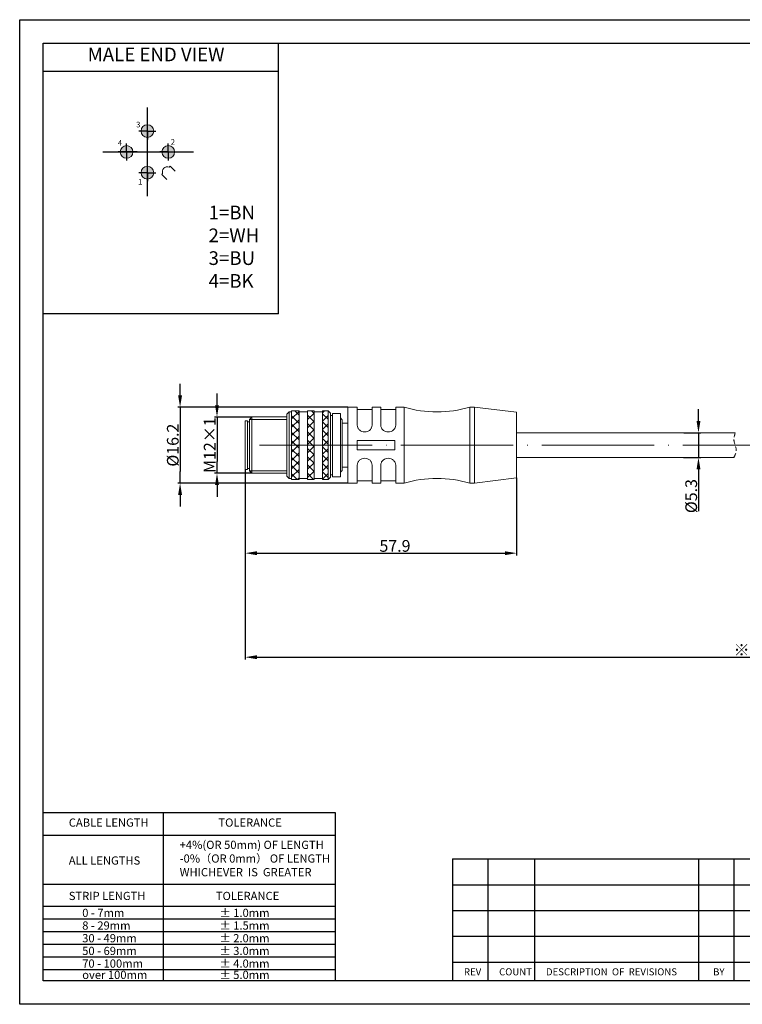
# Model space of a CAD drawing. Units: inches. Extents: x 1571 to 1868, y 1530 to 1740.
# Drawn here: x 1571 to 1725, y 1530 to 1740 of the extents above; entities that cross this region are included whole.
import ezdxf

# ---------------------------------------------------------------- set-up
doc = ezdxf.new("R2010")
doc.units = ezdxf.units.IN
doc.header["$MEASUREMENT"] = 0
for name, pattern in [('ACAD_ISO04W100', [30, 24, -3, 0, -3]), ('CENTERX2', [20.32, 12.7, -2.54, 2.54, -2.54]), ('DASHEDX2', [1.5, 1, -0.5])]:
    doc.linetypes.add(name, pattern=pattern)
for name, color, linetype, lineweight in [('A1', 7, 'Continuous', 30), ('A7', 7, 'Continuous', 25), ('粗实线', 7, 'Continuous', 15)]:
    doc.layers.add(name, color=color, linetype=linetype, lineweight=lineweight)
for name, color, linetype in [('A2', 1, 'ACAD_ISO04W100'), ('A3', 3, 'Continuous'), ('A4', 2, 'Continuous'), ('A6', 1, 'Continuous'), ('中心线', 1, 'CENTERX2'), ('标题框层', 2, 'Continuous')]:
    doc.layers.add(name, color=color, linetype=linetype)
doc.styles.add('样式', font='isocp.shx', dxfattribs={"bigfont": 'gbcbig.shx'})
doc.dimstyles.get("Standard").update_dxf_attribs({"dimtxt": 2.5, "dimasz": 2.5, "dimexe": 0.5, "dimexo": 0, "dimgap": 0.3, "dimtad": 1, "dimdec": 3, "dimdsep": 46, "dimtxsty": '样式', "dimcen": 0.09, "dimclrd": 256, "dimclrt": 2, "dimadec": 0, "dimazin": 0, "dimtfac": 1, "dimtdec": 3, "dimtmove": 0, "dimatfit": 3, "dimfxl": 0, "dimtolj": 1, "dimtzin": 0, "dimarcsym": 0})

# ---------------------------------------------------------------- blocks, each defined once
blk = doc.blocks.new('标题框')
at = {"layer": '标题框层'}
for p, q in [((1826.88, 707.8), (1826.88, 655.8)), ((1826.88, 707.8), (1996.88, 707.8)), ((1841.88, 707.8), (1841.88, 655.8)), ((1861.88, 707.8), (1861.88, 655.8)), ((1931.88, 707.8), (1931.88, 655.8)), ((1946.88, 707.8), (1946.88, 655.8)), ((1826.88, 696.8), (1996.88, 696.8)), ((1826.88, 685.8), (1996.88, 685.8)), ((1826.88, 674.8), (1996.88, 674.8)), ((1826.88, 663.8), (1996.88, 663.8))]:
    blk.add_line(p, q, dxfattribs=at)
at = {"layer": 'A7', "char_height": 3, "attachment_point": 1, "style": '样式'}
for s, insert in [('REV', (1831.75, 661.16)), ('COUNT', (1846.75, 661.16)), ('DESCRIPTION  OF  REVISIONS', (1866.75, 661.16)), ('BY', (1938.07, 661.16))]:
    blk.add_mtext_dynamic_manual_height_columns(s, width=157.076, gutter_width=17.5, heights=[0], dxfattribs=dict(at, insert=insert))
at = {"layer": 'A7', "style": '样式'}
for tag, p in [('2017.5.30', (2062.66, 696.73)), ('FEK41-P/T539', (2149.89, 690.74)), ('1:1', (2067.24, 684))]:
    blk.add_attdef(tag, p, '', height=4.55, dxfattribs=at)
blk = doc.blocks.new('*D22')
at = {"layer": 'A3', "color": 7, "lineweight": -2}
for p, q in [((1613.17, 1657.98), (1613.17, 1660.48)), ((1613.17, 1655.48), (1613.17, 1652.98)), ((1613.17, 1652.98), (1613.17, 1645.98)), ((1613.17, 1643.48), (1613.17, 1645.98)), ((1613.17, 1640.98), (1613.17, 1638.48))]:
    blk.add_line(p, q, dxfattribs=at)
at = {"layer": 'A3', "color": 0, "lineweight": -2}
for p, q in [((1620.59, 1655.48), (1612.67, 1655.48)), ((1620.59, 1643.48), (1612.67, 1643.48))]:
    blk.add_line(p, q, dxfattribs=at)
at = {"layer": 'A3', "color": 7}
for points in [[(1612.75, 1657.98), (1613.58, 1657.98), (1613.17, 1655.48)], [(1612.75, 1640.98), (1613.58, 1640.98), (1613.17, 1643.48)]]:
    blk.add_solid(points, dxfattribs=at)
at = {"layer": 'Defpoints', "color": 0}
for p in [(1620.59, 1655.48), (1613.17, 1643.48), (1620.59, 1643.48)]:
    blk.add_point(p, dxfattribs=at)
at = {"layer": 'A3', "color": 7, "lineweight": 9, "insert": (1611.61, 1649.48), "char_height": 2.5, "attachment_point": 5, "rotation": 90, "style": '样式'}
blk.add_mtext('\\A1;M12×1', dxfattribs=at)
blk = doc.blocks.new('*D23')
at = {"layer": 'A3', "color": 7, "lineweight": -2}
for p, q in [((1605.29, 1660.08), (1605.29, 1662.58)), ((1605.29, 1657.58), (1605.29, 1655.08)), ((1605.29, 1655.08), (1605.29, 1643.88)), ((1605.29, 1641.38), (1605.29, 1643.88)), ((1605.29, 1638.88), (1605.29, 1636.38))]:
    blk.add_line(p, q, dxfattribs=at)
at = {"layer": 'A3', "color": 0, "lineweight": -2}
for p, q in [((1641.09, 1657.58), (1604.79, 1657.58)), ((1641.09, 1641.38), (1604.79, 1641.38))]:
    blk.add_line(p, q, dxfattribs=at)
at = {"layer": 'A3', "color": 7}
for points in [[(1604.88, 1660.08), (1605.71, 1660.08), (1605.29, 1657.58)], [(1604.88, 1638.88), (1605.71, 1638.88), (1605.29, 1641.38)]]:
    blk.add_solid(points, dxfattribs=at)
at = {"layer": 'Defpoints', "color": 0}
for p in [(1641.09, 1657.58), (1605.29, 1641.38), (1641.09, 1641.38)]:
    blk.add_point(p, dxfattribs=at)
at = {"layer": 'A3', "color": 7, "lineweight": 9, "insert": (1603.74, 1649.48), "char_height": 2.5, "attachment_point": 5, "rotation": 90, "style": '样式'}
blk.add_mtext('\\A1;%%C16.2', dxfattribs=at)
blk = doc.blocks.new('*D24')
at = {"layer": 'A3', "color": 0, "lineweight": -2}
for p, q in [((1619.19, 1644.28), (1619.19, 1625.94)), ((1677.09, 1642.48), (1677.09, 1625.94))]:
    blk.add_line(p, q, dxfattribs=at)
at = {"layer": 'A3', "color": 7, "lineweight": -2}
blk.add_line((1621.69, 1626.44), (1674.59, 1626.44), dxfattribs=at)
at = {"layer": 'A3', "color": 7}
for points in [[(1621.69, 1626.85), (1621.69, 1626.02), (1619.19, 1626.44)], [(1674.59, 1626.85), (1674.59, 1626.02), (1677.09, 1626.44)]]:
    blk.add_solid(points, dxfattribs=at)
at = {"layer": 'Defpoints', "color": 0}
for p in [(1619.19, 1644.28), (1677.09, 1642.48), (1677.09, 1626.44)]:
    blk.add_point(p, dxfattribs=at)
at = {"layer": 'A3', "color": 7, "lineweight": 9, "insert": (1651.14, 1627.99), "char_height": 2.5, "attachment_point": 5, "style": '样式'}
blk.add_mtext('\\A1;57.9', dxfattribs=at)
blk = doc.blocks.new('*D25')
at = {"layer": 'A3', "color": 0, "lineweight": -2}
for p, q in [((1619.19, 1644.28), (1619.19, 1603.75)), ((1838.01, 1630.3), (1838.01, 1603.75))]:
    blk.add_line(p, q, dxfattribs=at)
at = {"layer": 'A3', "color": 7, "lineweight": -2}
blk.add_line((1621.69, 1604.25), (1835.51, 1604.25), dxfattribs=at)
at = {"layer": 'A3', "color": 7}
for points in [[(1621.69, 1604.67), (1621.69, 1603.83), (1619.19, 1604.25)], [(1835.51, 1604.67), (1835.51, 1603.83), (1838.01, 1604.25)]]:
    blk.add_solid(points, dxfattribs=at)
at = {"layer": 'Defpoints', "color": 0}
for p in [(1619.19, 1644.28), (1838.01, 1630.3), (1838.01, 1604.25)]:
    blk.add_point(p, dxfattribs=at)
at = {"layer": 'A3', "color": 7, "lineweight": 9, "insert": (1731.6, 1605.8), "char_height": 2.5, "attachment_point": 5, "style": '样式'}
blk.add_mtext('\\A1;※METERS', dxfattribs=at)
blk = doc.blocks.new('*D27')
at = {"layer": 'A3', "color": 7, "lineweight": -2}
for p, q in [((1715.89, 1654.63), (1715.89, 1657.13)), ((1715.89, 1652.13), (1715.89, 1646.83)), ((1715.89, 1644.33), (1715.89, 1635.38))]:
    blk.add_line(p, q, dxfattribs=at)
at = {"layer": 'A3', "color": 0, "lineweight": -2}
for p, q in [((1712.79, 1652.13), (1716.39, 1652.13)), ((1712.68, 1646.83), (1716.39, 1646.83))]:
    blk.add_line(p, q, dxfattribs=at)
at = {"layer": 'A3', "color": 7}
for points in [[(1715.48, 1654.63), (1716.31, 1654.63), (1715.89, 1652.13)], [(1715.48, 1644.33), (1716.31, 1644.33), (1715.89, 1646.83)]]:
    blk.add_solid(points, dxfattribs=at)
at = {"layer": 'Defpoints', "color": 0}
for p in [(1712.79, 1652.13), (1712.68, 1646.83), (1715.89, 1646.83)]:
    blk.add_point(p, dxfattribs=at)
at = {"layer": 'A3', "color": 7, "lineweight": 9, "insert": (1714.34, 1638.61), "char_height": 2.5, "attachment_point": 5, "rotation": 90, "style": '样式'}
blk.add_mtext('\\A1;%%C5.3', dxfattribs=at)
blk = doc.blocks.new('SW_CENTERMARKSYMBOL_0')
at = {"layer": '中心线', "color": 0}
for p, q in [((-1, 0), (-2, 0)), ((0, 0), (-1, 0)), ((0, 1), (0, 2)), ((0, 0), (0, 1)), ((0, 0), (0, -1)), ((0, 0), (1, 0)), ((1, 0), (2, 0)), ((0, -1), (0, -2))]:
    blk.add_line(p, q, dxfattribs=at)
blk = doc.blocks.new('SW_CENTERMARKSYMBOL_2')
at = {"layer": '中心线', "color": 0}
for p, q in [((-1, 0), (-2, 0)), ((0, 0), (-1, 0)), ((0, 1), (0, 2)), ((0, 0), (0, 1)), ((0, 0), (0, -1)), ((0, 0), (1, 0)), ((1, 0), (2, 0)), ((0, -1), (0, -2))]:
    blk.add_line(p, q, dxfattribs=at)
blk = doc.blocks.new('SW_CENTERMARKSYMBOL_3')
at = {"layer": '中心线', "color": 0}
for p, q in [((-1, 0), (-2, 0)), ((0, 0), (-1, 0)), ((0, 1), (0, 2)), ((0, 0), (0, 1)), ((0, 0), (0, -1)), ((0, 0), (1, 0)), ((1, 0), (2, 0)), ((0, -1), (0, -2))]:
    blk.add_line(p, q, dxfattribs=at)
blk = doc.blocks.new('SW_CENTERMARKSYMBOL_4')
at = {"layer": '中心线', "color": 0}
for p, q in [((-1, 0), (-2, 0)), ((0, 0), (-1, 0)), ((0, 1), (0, 2)), ((0, 0), (0, 1)), ((0, 0), (0, -1)), ((0, 0), (1, 0)), ((1, 0), (2, 0)), ((0, -1), (0, -2))]:
    blk.add_line(p, q, dxfattribs=at)

msp = doc.modelspace()

# ---------------------------------------------------------------- hatches: boundary and pattern name
at = {"layer": 'A6', "lineweight": 9}
h = msp.add_hatch(dxfattribs=at)
h.set_pattern_fill('ANSI37', color=0, scale=10)
h.set_pattern_definition([(45, (-701.3839, -631.2156), (-0.8838835, 0.8838835), []), (135, (-701.3839, -631.2156), (-0.8838835, -0.8838835), [])])
h.paths.add_polyline_path([(1630.6937, 1656.7821), (1629.0937, 1656.7821), (1629.0937, 1649.4821), (1630.6937, 1649.4821)])
h.paths.add_polyline_path([(1630.6937, 1649.4821), (1629.0937, 1649.4821), (1629.0937, 1642.1821), (1630.6937, 1642.1821)])
h.paths.add_polyline_path([(1633.8937, 1649.4821), (1632.4937, 1649.4821), (1632.4937, 1642.1821), (1633.8937, 1642.1821)])
h.paths.add_polyline_path([(1633.8937, 1656.7821), (1632.4937, 1656.7821), (1632.4937, 1649.4821), (1633.8937, 1649.4821)])
h.paths.add_polyline_path([(1636.8937, 1656.7821), (1635.6937, 1656.7821), (1635.6937, 1649.4821), (1636.8937, 1649.4821)])
h.paths.add_polyline_path([(1636.8937, 1649.4821), (1635.6937, 1649.4821), (1635.6937, 1642.1821), (1636.8937, 1642.1821)])
at = {"layer": 'A7'}
h = msp.add_hatch(color=256, dxfattribs=at)
h.dxf.hatch_style = 1
h.paths.add_polyline_path([(1599.6747, 1716.476), (1599.2247, 1716.476), (1598.3247, 1716.476), (1598.3247, 1715.576), (1598.3247, 1715.126, 0.41421356)])
h.paths.add_polyline_path([(1598.3247, 1717.826), (1598.3247, 1716.476), (1599.2247, 1716.476), (1599.6747, 1716.476, 0.41421356)])
h.paths.add_polyline_path([(1598.3247, 1717.826, 0.41421356), (1596.9747, 1716.476), (1597.4247, 1716.476), (1598.3247, 1716.476)])
h.paths.add_polyline_path([(1598.3247, 1716.476), (1597.4247, 1716.476), (1596.9747, 1716.476, 0.41421356), (1598.3247, 1715.126)])
h.paths.add_polyline_path([(1604.1295, 1712.0212), (1601.4295, 1712.0212, 1)])
h.paths.add_polyline_path([(1602.7795, 1713.3712), (1602.7795, 1712.9212), (1602.7795, 1712.0212), (1604.1295, 1712.0212, 0.41421356)])
h.paths.add_polyline_path([(1602.7795, 1712.9212), (1602.7795, 1713.3712, 0.41421356), (1601.4295, 1712.0212), (1602.7795, 1712.0212)])
h.paths.add_polyline_path([(1598.3247, 1708.9164), (1598.3247, 1707.5664), (1599.2247, 1707.5664), (1599.6747, 1707.5664, 0.41421356)])
h.paths.add_polyline_path([(1599.6747, 1707.5664), (1599.2247, 1707.5664), (1598.3247, 1707.5664), (1598.3247, 1706.6664), (1598.3247, 1706.2164, 0.41421356)])
h.paths.add_polyline_path([(1598.3247, 1707.5664), (1597.4247, 1707.5664), (1596.9747, 1707.5664, 0.41421356), (1598.3247, 1706.2164)])
h.paths.add_polyline_path([(1598.3247, 1708.4664), (1598.3247, 1708.9164, 0.41421356), (1596.9747, 1707.5664), (1597.4247, 1707.5664), (1598.3247, 1707.5664)])
h.paths.add_polyline_path([(1595.2182, 1712.0195), (1594.7682, 1712.0195), (1593.8682, 1712.0195), (1593.8682, 1711.1195), (1593.8682, 1710.6695, 0.41421356)])
h.paths.add_polyline_path([(1593.8682, 1712.0195), (1592.9682, 1712.0195), (1592.5182, 1712.0195, 0.41421356), (1593.8682, 1710.6695), (1593.8682, 1711.1195)])
h.paths.add_polyline_path([(1593.8682, 1712.9195), (1593.8682, 1713.3695, 0.41383112), (1592.5182, 1712.0212), (1593.8682, 1712.0212)])
h.paths.add_polyline_path([(1593.8682, 1713.3695), (1593.8682, 1712.9195), (1593.8682, 1712.0212), (1595.2182, 1712.0212, 0.41383112)])

# ---------------------------------------------------------------- linework, layer by layer
at = {"lineweight": 9}
for p, q in [((1643.0937, 1657.5821), (1641.0937, 1657.5821)), ((1641.0937, 1641.3821), (1641.0937, 1657.5821)), ((1643.0937, 1657.5821), (1643.0937, 1653.7316)), ((1646.2937, 1657.0821), (1643.0937, 1657.0821)), ((1648.0937, 1657.5821), (1646.2937, 1657.5821)), ((1646.2937, 1657.5821), (1646.2937, 1653.7316)), ((1648.0937, 1657.5821), (1648.0937, 1653.7316)), ((1651.2937, 1657.0821), (1648.0937, 1657.0821)), ((1653.0937, 1657.5821), (1651.2937, 1657.5821)), ((1651.2937, 1657.5821), (1651.2937, 1653.7316)), ((1653.0937, 1657.5821), (1653.0937, 1641.3821)), ((1668.0937, 1657.5821), (1667.0937, 1657.5821)), ((1667.0937, 1641.3821), (1667.0937, 1657.5821)), ((1677.0937, 1656.4821), (1668.0937, 1657.5821)), ((1668.0937, 1641.3821), (1668.0937, 1657.5821)), ((1620.5937, 1655.4821), (1620.0937, 1654.9821)), ((1620.0937, 1643.9821), (1620.0937, 1654.9821)), ((1628.0937, 1655.4821), (1620.5937, 1655.4821)), ((1620.5937, 1655.4821), (1620.5937, 1643.4821)), ((1628.5937, 1656.5821), (1628.0937, 1656.0821)), ((1628.0937, 1642.8821), (1628.0937, 1656.0821)), ((1629.0937, 1656.5821), (1628.5937, 1656.5821)), ((1628.5937, 1656.5821), (1628.5937, 1642.3821)), ((1630.6937, 1656.7821), (1629.0937, 1656.7821)), ((1629.0937, 1656.7821), (1629.0937, 1642.1821)), ((1630.6937, 1656.7821), (1630.6937, 1642.1821)), ((1632.4937, 1656.5821), (1630.6937, 1656.5821)), ((1633.8937, 1656.7821), (1632.4937, 1656.7821)), ((1632.4937, 1656.7821), (1632.4937, 1642.1821)), ((1633.8937, 1656.7821), (1633.8937, 1642.1821)), ((1635.6937, 1656.5821), (1633.8937, 1656.5821)), ((1636.8937, 1656.7821), (1635.6937, 1656.7821)), ((1635.6937, 1656.7821), (1635.6937, 1642.1821)), ((1637.3937, 1656.2821), (1636.8937, 1656.7821)), ((1636.8937, 1642.1821), (1636.8937, 1656.7821)), ((1637.3937, 1656.2821), (1637.3937, 1642.6821)), ((1637.7937, 1655.7821), (1637.3937, 1655.7821)), ((1639.4937, 1656.2321), (1637.7937, 1656.2321)), ((1637.7937, 1656.2321), (1637.7937, 1645.2524)), ((1639.4937, 1656.2321), (1639.4937, 1645.2524)), ((1639.8937, 1654.8821), (1639.4937, 1655.2821)), ((1639.8937, 1654.8821), (1639.8937, 1653.6905)), ((1677.0937, 1656.4821), (1677.0937, 1642.4821)), ((1619.6937, 1654.6821), (1619.1937, 1654.6821)), ((1619.1937, 1654.6821), (1619.1937, 1645.8051)), ((1619.6937, 1645.8051), (1619.6937, 1654.6821)), ((1620.0937, 1654.4321), (1619.6937, 1654.4321)), ((1641.0937, 1654.1821), (1639.8937, 1654.1821)), ((1639.8937, 1653.6905), (1639.8937, 1644.0821)), ((1723.7463, 1652.1332), (1677.0938, 1652.1339)), ((1651.0937, 1650.4821), (1643.0937, 1650.4821)), ((1643.0937, 1650.4821), (1643.0937, 1648.4821)), ((1651.0937, 1648.4821), (1651.0937, 1650.4821)), ((1643.0937, 1648.4821), (1651.0937, 1648.4821)), ((1677.0937, 1646.8339), (1723.4345, 1646.8334)), ((1619.1937, 1645.8051), (1619.1937, 1644.2821)), ((1619.6937, 1644.2821), (1619.6937, 1645.8051)), ((1619.6937, 1644.5321), (1620.0937, 1644.5321)), ((1637.7937, 1645.2524), (1637.7937, 1642.7321)), ((1639.4937, 1645.2524), (1639.4937, 1642.7321)), ((1639.8937, 1644.7821), (1641.0937, 1644.7821)), ((1643.0937, 1645.2326), (1643.0937, 1641.3821)), ((1646.2937, 1645.2326), (1646.2937, 1641.3821)), ((1648.0937, 1645.2326), (1648.0937, 1641.3821)), ((1651.2937, 1645.2326), (1651.2937, 1641.3821)), ((1619.1937, 1644.2821), (1619.6937, 1644.2821)), ((1620.0937, 1643.9821), (1620.5937, 1643.4821)), ((1620.5937, 1643.4821), (1628.0937, 1643.4821)), ((1628.0937, 1642.8821), (1628.5937, 1642.3821)), ((1628.5937, 1642.3821), (1629.0937, 1642.3821)), ((1630.6937, 1642.3821), (1632.4937, 1642.3821)), ((1633.8937, 1642.3821), (1635.6937, 1642.3821)), ((1636.8937, 1642.1821), (1637.3937, 1642.6821)), ((1637.3937, 1643.1821), (1637.7937, 1643.1821)), ((1637.7937, 1642.7321), (1639.4937, 1642.7321)), ((1639.4937, 1643.6821), (1639.8937, 1644.0821)), ((1668.0937, 1641.3821), (1677.0937, 1642.4821)), ((1629.0937, 1642.1821), (1630.6937, 1642.1821)), ((1632.4937, 1642.1821), (1633.8937, 1642.1821)), ((1635.6937, 1642.1821), (1636.8937, 1642.1821)), ((1641.0937, 1641.3821), (1643.0937, 1641.3821)), ((1643.0937, 1641.8821), (1646.2937, 1641.8821)), ((1646.2937, 1641.3821), (1648.0937, 1641.3821)), ((1648.0937, 1641.8821), (1651.2937, 1641.8821)), ((1651.2937, 1641.3821), (1653.0937, 1641.3821)), ((1667.0937, 1641.3821), (1668.0937, 1641.3821))]:
    msp.add_line(p, q, dxfattribs=at)
for centre, start, end in [((1660.0937, 1681.5821), 253.739795, 286.260205), ((1660.0937, 1617.3821), 73.739795, 106.260205)]:
    msp.add_arc(centre, 25, start, end, dxfattribs=at)
for points, knots in [([(1643.0937, 1653.7316), (1643.1323, 1653.5537), (1643.1901, 1653.2874), (1643.3586, 1652.9408), (1643.6201, 1652.6417), (1644.0697, 1652.3743), (1644.6942, 1652.2569), (1645.3199, 1652.3747), (1645.7679, 1652.6442), (1646.033, 1652.9415), (1646.2036, 1653.2873), (1646.2577, 1653.554), (1646.2937, 1653.7316)], [0, 0, 0, 0, 0.12560956, 0.18809542, 0.25078215, 0.37531245, 0.49994508, 0.62460345, 0.74953879, 0.81211832, 0.87490554, 1, 1, 1, 1]), ([(1648.0937, 1653.7316), (1648.1323, 1653.5537), (1648.1901, 1653.2874), (1648.3586, 1652.9408), (1648.6201, 1652.6417), (1649.0697, 1652.3743), (1649.6942, 1652.2569), (1650.3199, 1652.3747), (1650.7679, 1652.6442), (1651.033, 1652.9415), (1651.2036, 1653.2873), (1651.2577, 1653.554), (1651.2937, 1653.7316)], [0, 0, 0, 0, 0.12560956, 0.18809542, 0.25078215, 0.37531245, 0.49994508, 0.62460345, 0.74953879, 0.81211832, 0.87490554, 1, 1, 1, 1]), ([(1643.0937, 1645.2326), (1643.1321, 1645.4095), (1643.1898, 1645.6754), (1643.3574, 1646.0216), (1643.6189, 1646.3217), (1644.0688, 1646.5897), (1644.6942, 1646.7073), (1645.3194, 1646.5895), (1645.7672, 1646.3204), (1646.0319, 1646.0241), (1646.2034, 1645.6781), (1646.2575, 1645.4111), (1646.2937, 1645.2326)], [0, 0, 0, 0, 0.12498835, 0.18780627, 0.25027519, 0.37527322, 0.49998094, 0.62461692, 0.7492036, 0.81193705, 0.87428811, 1, 1, 1, 1]), ([(1648.0937, 1645.2326), (1648.1321, 1645.4095), (1648.1898, 1645.6754), (1648.3574, 1646.0216), (1648.6189, 1646.3217), (1649.0688, 1646.5897), (1649.6942, 1646.7073), (1650.3194, 1646.5895), (1650.7672, 1646.3204), (1651.0319, 1646.0241), (1651.2034, 1645.6781), (1651.2575, 1645.4111), (1651.2937, 1645.2326)], [0, 0, 0, 0, 0.12498835, 0.18780627, 0.25027519, 0.37527322, 0.49998094, 0.62461692, 0.7492036, 0.81193705, 0.87428811, 1, 1, 1, 1])]:
    msp.add_open_spline(points, degree=3, knots=knots, dxfattribs=at)
at = {"layer": 'A1'}
for p, q in [((1576.0722, 1735.2202), (1863.0722, 1735.2202)), ((1576.0722, 1535.2202), (1576.0722, 1735.2202)), ((1863.0722, 1535.2202), (1576.0722, 1535.2202))]:
    msp.add_line(p, q, dxfattribs=at)
at = {"layer": 'A2'}
for p, q in [((1598.3247, 1702.5834), (1598.3247, 1721.4832)), ((1588.7775, 1712.0212), (1608.1446, 1712.0212)), ((1596.1466, 1712.0212), (1592.4037, 1712.0212))]:
    msp.add_line(p, q, dxfattribs=at)
at = {"layer": 'A2', "lineweight": 13}
msp.add_line((1622.2563, 1649.4821), (1789.7935, 1649.4821), dxfattribs=at)
at = {"layer": 'A4'}
for p, q in [((1576.0722, 1566.2933), (1638.3694, 1566.2933)), ((1576.0722, 1555.8713), (1638.3694, 1555.8713)), ((1576.0722, 1551.1428), (1638.3694, 1551.1428)), ((1576.0722, 1548.4408), (1638.3694, 1548.4408)), ((1576.0722, 1545.7388), (1638.3694, 1545.7388)), ((1576.0722, 1543.0368), (1638.3694, 1543.0368)), ((1576.0722, 1540.3347), (1638.3694, 1540.3347)), ((1576.0722, 1537.6327), (1638.3694, 1537.6327))]:
    msp.add_line(p, q, dxfattribs=at)
msp.add_lwpolyline([(1576.0722, 1571.1184), (1638.3694, 1571.1184), (1638.3694, 1535.2202), (1576.0722, 1535.2202)], close=True, dxfattribs=at)
at = {"layer": 'A6'}
for p, q in [((1571.0722, 1740.2202), (1868.0722, 1740.2202)), ((1571.0722, 1530.2202), (1571.0722, 1740.2202)), ((1868.0722, 1530.2202), (1571.0722, 1530.2202))]:
    msp.add_line(p, q, dxfattribs=at)
at = {"layer": 'A7', "color": 6, "lineweight": 9}
for p, q in [((1628.0937, 1654.9821), (1620.0937, 1654.9821)), ((1620.0937, 1643.9821), (1628.0937, 1643.9821))]:
    msp.add_line(p, q, dxfattribs=at)
at = {"layer": 'A7'}
msp.add_line((1601.6704, 1571.1184), (1601.6704, 1535.2202), dxfattribs=at)
at = {"layer": 'A7', "lineweight": 30}
for points in [[(1626.298, 1677.5179), (1626.298, 1735.2202)], [(1626.298, 1729.199), (1576.0722, 1729.199)], [(1626.298, 1677.5179), (1576.0722, 1677.5179)]]:
    msp.add_lwpolyline(points, dxfattribs=at)
at = {"layer": 'A7', "color": 2, "linetype": 'DASHEDX2', "lineweight": 9}
msp.add_spline([(1723.7463, 1652.1332), (1723.4742, 1650.3649), (1723.951, 1648.4405), (1723.4345, 1646.8334)], degree=3, dxfattribs=at)
at = {"layer": '粗实线', "linetype": 'Continuous', "lineweight": 15}
for p, q in [((1601.3794, 1707.1846), (1601.5761, 1707.3813)), ((1602.9646, 1708.7698), (1603.1613, 1708.9665)), ((1603.1613, 1708.9665), (1604.2283, 1707.8996)), ((1602.4464, 1706.1177), (1601.3794, 1707.1846))]:
    msp.add_line(p, q, dxfattribs=at)
for centre in [(1598.3247, 1716.476), (1593.8682, 1712.0195), (1602.7795, 1712.0212), (1598.3247, 1707.5664)]:
    msp.add_circle(centre, 1.35, dxfattribs=at)
for centre, radius, start, end in [((1598.3247, 1712.0212), 7.2, 304.921342, 304.921342), ((1602.5886, 1707.7574), 1.08, 69.624318, 200.375682)]:
    msp.add_arc(centre, radius, start, end, dxfattribs=at)

# ---------------------------------------------------------------- block references
at = {"layer": 'A2', "xscale": -0.8999999999999999, "yscale": 0.8999999999999999, "zscale": 0.8999999999999999}
for name, p in [('SW_CENTERMARKSYMBOL_0', (1598.3247, 1716.476)), ('SW_CENTERMARKSYMBOL_2', (1593.8682, 1712.0195)), ('SW_CENTERMARKSYMBOL_4', (1602.7795, 1712.0212)), ('SW_CENTERMARKSYMBOL_3', (1598.3247, 1707.5664))]:
    msp.add_blockref(name, p, dxfattribs=at)
at = {"layer": 'A3', "xscale": 0.5, "yscale": 0.5, "zscale": 0.5}
msp.add_blockref('标题框', (749.9829, 1207.318), dxfattribs=at)

# ---------------------------------------------------------------- texts
at = {"layer": 'A4', "char_height": 1.2, "width": 0.459753, "attachment_point": 3, "style": '样式'}
for s, insert in [('3', (1596.8275, 1718.4515)), ('4', (1592.9212, 1714.546)), ('2', (1604.2099, 1714.7419)), ('1', (1597.2433, 1706.2673))]:
    msp.add_mtext(s, dxfattribs=dict(at, insert=insert))
at = {"layer": 'A7', "color": 7, "char_height": 2.9172, "width": 40.02427, "attachment_point": 7, "style": '样式'}
for s, insert in [('MALE END VIEW', (1585.5757, 1730.4396)), ('1=BN\\P2=WH\\P3=BU\\P4=BK', (1611.3739, 1682.1352))]:
    msp.add_mtext(s, dxfattribs=dict(at, insert=insert))
at = {"layer": 'A7', "char_height": 1.75, "attachment_point": 1, "style": '样式'}
for s, width, insert in [('CABLE LENGTH', 41.860059, (1581.5509, 1569.8531)), ('TOLERANCE', 41.860059, (1613.4644, 1569.8531)), ('+4%(OR 50mm) OF LENGTH\\P-0%（OR 0mm） OF LENGTH\\PWHICHEVER  IS  GREATER', 116.880156, (1605.2064, 1565.1078)), ('ALL LENGTHS', 41.860059, (1581.5509, 1561.7658)), ('STRIP LENGTH', 41.860059, (1581.5509, 1554.2108)), ('TOLERANCE', 41.860059, (1612.9285, 1554.2108)), ('0 - 7mm', 41.860059, (1584.4155, 1550.5958)), ('%%P 1.0mm', 41.860059, (1613.7111, 1550.5958)), ('8 - 29mm', 41.860059, (1584.4155, 1547.8938)), ('%%P 1.5mm', 41.860059, (1613.7111, 1547.8938)), ('30 - 49mm', 41.860059, (1584.4155, 1545.1918)), ('%%P 2.0mm', 41.860059, (1613.7111, 1545.1918)), ('50 - 69mm', 41.860059, (1584.4155, 1542.4898)), ('%%P 3.0mm', 41.860059, (1613.7111, 1542.4898)), ('70 - 100mm', 41.860059, (1584.4155, 1539.7878)), ('%%P 4.0mm', 41.860059, (1613.7111, 1539.7878)), ('over 100mm', 41.860059, (1584.4155, 1537.3753)), ('%%P 5.0mm', 41.860059, (1613.7111, 1537.3753))]:
    msp.add_mtext_dynamic_manual_height_columns(s, width=width, gutter_width=17.5, heights=[0], dxfattribs=dict(at, insert=insert))

# ---------------------------------------------------------------- dimensions: what is measured, and where the dimension line sits
at = {"layer": 'A3', "color": 7, "lineweight": 9}
for base, p1, p2, text, picture, middle in [((1605.2933, 1641.3821), (1641.0937, 1657.5821), (1641.0937, 1641.3821), '%%C<>', '*D23', (1605.2933, 1649.4821)), ((1613.165, 1643.4821), (1620.5937, 1655.4821), (1620.5937, 1643.4821), 'M<>×1', '*D22', (1613.165, 1649.4821))]:
    dim = msp.add_linear_dim(base=base, p1=p1, p2=p2, angle=90, text=text, dimstyle='Standard', override={"dimclrd": 7, "dimclrt": 7}, dxfattribs=at)
    dim.commit()
    dim.dimension.update_dxf_attribs({"geometry": picture, "text_midpoint": middle, "dimtype": 160})
dim = msp.add_linear_dim(base=(1715.893, 1646.8335), p1=(1712.7862, 1652.1334), p2=(1712.6755, 1646.8335), angle=90, text='%%C<>', dimstyle='Standard', override={"dimclrd": 7, "dimclrt": 7}, dxfattribs=at)
dim.commit()
dim.dimension.update_dxf_attribs({"geometry": '*D27', "text_midpoint": (1714.343, 1638.6067)})
dim = msp.add_linear_dim(base=(1677.0937, 1626.4356), p1=(1619.1937, 1644.2821), p2=(1677.0937, 1642.4821), dimstyle='Standard', override={"dimclrd": 7, "dimclrt": 7}, dxfattribs=at)
dim.commit()
dim.dimension.update_dxf_attribs({"geometry": '*D24', "text_midpoint": (1651.1437, 1626.4356), "dimtype": 160})
dim = msp.add_linear_dim(base=(1838.0135, 1604.2486), p1=(1619.1937, 1644.2821), p2=(1838.0135, 1630.2986), text='※METERS', dimstyle='Standard', override={"dimclrd": 7, "dimclrt": 7}, dxfattribs=at)
dim.commit()
dim.dimension.update_dxf_attribs({"geometry": '*D25', "text_midpoint": (1731.6036, 1604.2486), "dimtype": 160})

doc.saveas('drawing.dxf')
